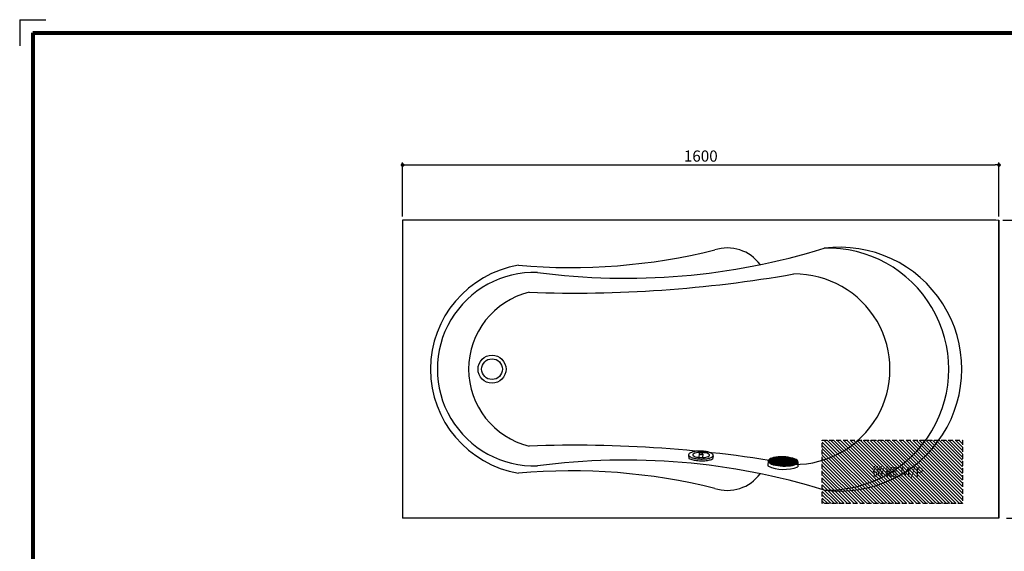
# Model space of a CAD drawing. Extents: x -4991 to 12972, y 4425 to 7281.
# Drawn here: x 4334 to 6975, y 5853 to 7281 of the extents above; entities that cross this region are included whole.
import ezdxf

# ---------------------------------------------------------------- set-up
doc = ezdxf.new("R2010")
doc.units = 0
doc.header["$MEASUREMENT"] = 0
doc.linetypes.add('HIDDEN', pattern=[0.375, 0.25, -0.125])
doc.layers.get('DEFPOINTS').update_dxf_attribs({"color": 6})
doc.layers.add('DIM', color=1, linetype='Continuous')
doc.layers.add('WAKU', color=2, linetype='Continuous')
doc.styles.add('ROGO1', font='txt')
doc.styles.add('STYLE1', font='txt')
doc.dimstyles.new('ISO-10', dxfattribs={"dimscale": 10, "dimtxt": 2.5, "dimasz": 0.7, "dimexe": 0.7, "dimexo": 1, "dimgap": 0.5, "dimtad": 1, "dimdec": 0, "dimdsep": 46, "dimtxsty": 'STYLE1', "dimblk": 'DOT', "dimcen": 2.5, "dimclrt": 7, "dimadec": 0, "dimazin": 0, "dimtfac": 1, "dimtdec": 0, "dimtix": 1, "dimtmove": 0, "dimatfit": 3, "dimldrblk": 'DOT', "dimfxl": 1, "dimarcsym": 0})

# ---------------------------------------------------------------- blocks, each defined once
blk = doc.blocks.new('A$C08F75DCD')
at = {"lineweight": 9}
h = blk.add_hatch(dxfattribs=at)
h.set_pattern_fill('ANSI31', color=256, scale=50, angle=90, style=0)
h.set_pattern_definition([(135, (61.262, 2053.5423), (-4.419417, -4.419417), [])])
h.paths.add_polyline_path([(0, 169.9), (0, 0), (376, 0), (376, 169.9)])
h.paths.add_polyline_path([(126.7, 103.6), (267, 103.6), (267, 60.7), (126.7, 60.7)], flags=24)
at = {"linetype": 'HIDDEN', "ltscale": 50}
blk.add_lwpolyline([(0, 169.9), (376, 169.9), (376, 0), (0, 0)], close=True, dxfattribs=at)
at = {"color": 2, "insert": (133, 97.3), "char_height": 25, "attachment_point": 1, "style": 'ROGO1'}
blk.add_mtext('微細 M/P', dxfattribs=at)
blk = doc.blocks.new('_DOT')
at = {"color": 0, "linetype": 'ByBlock'}
blk.add_line((-0.5, 0), (-1, 0), dxfattribs=at)
at = {"color": 0, "linetype": 'ByBlock', "const_width": 0.5}
blk.add_lwpolyline([(-0.25, 0, 1), (0.25, 0, 1)], format="xyb", close=True, dxfattribs=at)
blk = doc.blocks.new('*D27')
at = {"layer": 'DEFPOINTS', "color": 0}
for p in [(6961, 6741.8), (6971, 5941.8), (7145.8, 5941.8)]:
    blk.add_point(p, dxfattribs=at)
at = {"layer": 'DIM', "color": 0, "lineweight": -2}
for p, q in [((6971, 6741.8), (7152.8, 6741.8)), ((7145.8, 6731.8), (7145.8, 5951.8)), ((6981, 5941.8), (7152.8, 5941.8))]:
    blk.add_line(p, q, dxfattribs=at)
at = {"layer": 'DIM', "color": 0, "lineweight": -2, "xscale": 10, "yscale": 10, "zscale": 10}
for p, rotation in [((7145.8, 6741.8), 90), ((7145.8, 5941.8), 270)]:
    blk.add_blockref('_DOT', p, dxfattribs=dict(at, rotation=rotation))
at = {"layer": 'DIM', "color": 7, "insert": (7125.8, 6341.8), "char_height": 30, "attachment_point": 5, "rotation": 90, "style": 'STYLE1'}
blk.add_mtext('800', dxfattribs=at)
blk = doc.blocks.new('*D30')
at = {"layer": 'DEFPOINTS', "color": 0}
for p in [(6961, 6890.3), (5361, 6741.8), (6961, 6741.8)]:
    blk.add_point(p, dxfattribs=at)
at = {"layer": 'DIM', "color": 0, "lineweight": -2}
for p, q in [((5361, 6751.8), (5361, 6897.3)), ((6961, 6751.8), (6961, 6897.3)), ((5371, 6890.3), (6951, 6890.3))]:
    blk.add_line(p, q, dxfattribs=at)
at = {"layer": 'DIM', "color": 0, "lineweight": -2, "xscale": 10, "yscale": 10, "zscale": 10, "rotation": 180}
blk.add_blockref('_DOT', (5361, 6890.3), dxfattribs=at)
at = {"layer": 'DIM', "color": 0, "lineweight": -2, "xscale": 10, "yscale": 10, "zscale": 10}
blk.add_blockref('_DOT', (6961, 6890.3), dxfattribs=at)
at = {"layer": 'DIM', "color": 7, "insert": (6161, 6910.3), "char_height": 30, "attachment_point": 5, "style": 'STYLE1'}
blk.add_mtext('1600', dxfattribs=at)
blk = doc.blocks.new('A$C5A053F8F')
at = {"color": 3}
for p, q in [((0.2, 12.1), (1.5, 20.7)), ((28.2, 7.1), (28.9, 17.4)), ((37.7, 6.5), (38.4, 17.2)), ((66.1, 10.9), (64.9, 20.1))]:
    blk.add_line(p, q, dxfattribs=at)
for centre, radius, start, end in [((4.1, 10.8), 4.14, 127.6358, 179.6895), ((4.1, 10.8), 4.14, 179.6895, 231.7432), ((17.6, -12), 36.4, 107.5897, 116.11), ((17.7, -6.7), 26.3, 107.5897, 127.6359), ((17.9, 28.2), 26.3, 231.7432, 251.7894), ((26.6, -40.6), 66.3, 97.3098, 107.5898), ((27.2, 56.7), 56.2, 251.7893, 262.0693), ((26.7, -35.2), 56.2, 97.3098, 107.5898), ((12.4, 10.6), 2.63, 126.3754, 179.6896), ((12.4, 10.6), 2.63, 179.6895, 233.0037), ((21.8, -2.1), 18.4, 106.839, 126.3755), ((21.9, 23.2), 18.4, 233.0036, 252.54), ((28.4, 43.7), 39.9, 252.54, 262.4055), ((28, -22.7), 39.9, 96.9736, 106.8391), ((32.5, -86.2), 112.3, 89.6895, 97.3098), ((33.6, 102.2), 102.2, 262.0693, 269.6895), ((32.6, -80.9), 102.2, 89.6895, 97.3098), ((32.8, 76.6), 73.1, 262.4054, 269.6896), ((32.1, -55.7), 73.1, 89.6895, 96.9737), ((29.2, 7.1), 0.949, 132.2917, 176.427), ((29.2, 7.1), 0.949, 176.4269, 220.5622), ((31.1, 8.7), 3.45, 220.5622, 243.3088), ((30.8, 5.2), 3.45, 109.5451, 132.2917), ((32.4, 11.4), 6.51, 243.3089, 256.3988), ((31.9, 2.3), 6.51, 96.455, 109.545), ((33.5, 15.9), 11.1, 256.3988, 266.427), ((32.4, -2.2), 11.1, 86.4269, 96.455), ((32.1, -55.7), 73.1, 82.4054, 89.6896), ((32.8, 76.6), 73.1, 269.6895, 276.9737), ((33.5, 15.9), 11.1, 266.4269, 276.455), ((33.6, 102.2), 102.2, 269.6895, 277.3098), ((32.5, -86.2), 112.3, 82.0693, 89.6895), ((32.6, -80.9), 102.2, 82.0693, 89.6895), ((32.4, -2.2), 11.1, 76.3988, 86.427), ((34, 11.3), 6.51, 276.455, 289.545), ((33.5, 2.2), 6.51, 63.3089, 76.3989), ((35, 8.5), 3.45, 289.5451, 312.2917), ((34.8, 5), 3.45, 40.5622, 63.3088), ((36.7, 6.6), 0.949, 312.2916, 356.4269), ((36.7, 6.6), 0.949, 356.4269, 40.5622), ((36.8, 43.7), 39.9, 276.9736, 286.8391), ((36.4, -22.8), 39.9, 72.54, 82.4055), ((39.4, 56.6), 56.2, 277.3098, 287.5898), ((38.9, -35.3), 56.2, 71.7893, 82.0693), ((38.8, -40.6), 66.3, 71.7893, 82.0693), ((42.9, -2.2), 18.4, 53.0036, 72.54), ((43, 23), 18.4, 286.839, 306.3755), ((52.4, 10.4), 2.63, 306.3754, 359.6896), ((52.4, 10.4), 2.63, 359.6895, 53.0036), ((48.5, 28.1), 26.3, 287.5897, 307.6359), ((48.3, -6.9), 26.3, 51.7432, 71.7894), ((48.2, -12.2), 36.4, 62.6111, 71.7893), ((62, 10.5), 4.14, 307.6359, 359.6896), ((62, 10.5), 4.14, 359.6895, 51.7432)]:
    blk.add_arc(centre, radius, start, end, dxfattribs=at)
blk = doc.blocks.new('A$C3671096B')
at = {"xscale": -1, "rotation": 181.0000000000282}
blk.add_blockref('A$C5A053F8F', (-0.2, 25.6), dxfattribs=at)
blk = doc.blocks.new('A$C1ECB12E5')
at = {"layer": 'DIM', "color": 3}
for p, q in [((3, 26.9), (1.2, 24.9)), ((6, 28.8), (3, 26.9)), ((10.1, 30.4), (6, 28.8)), ((15.1, 31.8), (10.1, 30.4)), ((20.8, 32.8), (15.1, 31.8)), ((27.2, 33.5), (20.8, 32.8)), ((33.9, 33.9), (27.2, 33.5)), ((40.9, 33.8), (33.9, 33.9)), ((47.8, 33.4), (40.9, 33.8)), ((54.5, 32.6), (47.8, 33.4)), ((60.8, 31.4), (54.5, 32.6)), ((66.5, 30), (60.8, 31.4)), ((71.4, 28.3), (66.5, 30)), ((75.3, 26.4), (71.4, 28.3)), ((0.5, 22.7), (0, 9.2)), ((1.2, 24.9), (0.5, 22.7)), ((0.5, 22.7), (1, 20.5)), ((1, 20.5), (2.7, 18.4)), ((2.7, 18.4), (5.6, 16.3)), ((5.6, 16.3), (9.5, 14.4)), ((9.5, 14.4), (14.4, 12.6)), ((14.4, 12.6), (20.1, 11.2)), ((20.1, 11.2), (26.4, 10.1)), ((26.4, 10.1), (33.1, 9.3)), ((33.1, 9.3), (40, 8.8)), ((40, 8.8), (47, 8.8)), ((47, 8.8), (53.7, 9.1)), ((53.7, 9.1), (60.1, 9.8)), ((60.1, 9.8), (65.8, 10.8)), ((65.8, 10.8), (70.8, 12.2)), ((70.8, 12.2), (74.8, 13.9)), ((74.8, 13.9), (77.9, 15.7)), ((78.2, 24.3), (75.3, 26.4)), ((77.9, 15.7), (79.7, 17.8)), ((79.9, 22.1), (78.2, 24.3)), ((79.7, 17.8), (80.4, 19.9)), ((80.4, 19.9), (79.9, 22.1)), ((80.4, 19.9), (80, 7))]:
    blk.add_line(p, q, dxfattribs=at)
at = {"layer": 'DIM', "color": 3, "lineweight": 0}
for p, q in [((2.6, 26.4), (2.3, 18.8)), ((77.1, 25), (4.1, 27.6)), ((4.7, 27.9), (4.3, 17.2)), ((6.7, 29), (6.2, 16)), ((73.6, 27.2), (7.8, 29.5)), ((8.7, 29.9), (8.2, 15)), ((8.7, 29.9), (8.2, 15)), ((10.8, 30.6), (10.2, 14.1)), ((12.8, 31.1), (12.2, 13.4)), ((68.3, 29.3), (13.2, 31.3)), ((14.8, 31.7), (14.1, 12.7)), ((16.8, 32.1), (16.1, 12.2)), ((18.8, 32.5), (18.1, 11.7)), ((20.8, 32.8), (20.1, 11.2)), ((59.6, 31.7), (22, 33)), ((22.8, 33.1), (22.1, 10.8)), ((24.9, 33.3), (24.1, 10.5)), ((26.9, 33.5), (26, 10.1)), ((28.9, 33.6), (28, 9.9)), ((30.9, 33.7), (30, 9.6)), ((30.9, 33.7), (30, 9.6)), ((32.9, 33.8), (32, 9.4)), ((34.9, 33.9), (34, 9.2)), ((36.9, 33.8), (36, 9.1)), ((38.9, 33.8), (38, 8.9)), ((40.9, 33.8), (40, 8.8)), ((42.9, 33.7), (42, 8.8)), ((44.9, 33.6), (44, 8.8)), ((46.9, 33.4), (46, 8.8)), ((48.9, 33.3), (48, 8.8)), ((50.9, 33), (50, 8.9)), ((52.9, 32.8), (52, 9)), ((52.9, 32.8), (52, 9)), ((54.8, 32.5), (54, 9.1)), ((56.8, 32.2), (56, 9.4)), ((58.8, 31.8), (58, 9.6)), ((60.8, 31.4), (60.1, 9.8)), ((62.8, 30.9), (62.1, 10.2)), ((64.8, 30.4), (64.1, 10.5)), ((66.8, 29.9), (66.1, 10.9)), ((68.7, 29.2), (68.1, 11.5)), ((70.7, 28.5), (70.1, 12)), ((70.7, 28.5), (70.1, 12)), ((72.7, 27.6), (72.2, 12.8)), ((74.7, 26.7), (74.2, 13.6)), ((80.1, 18.9), (0.7, 21.7)), ((80.2, 20.9), (0.8, 23.7)), ((79, 17), (1.7, 19.7)), ((79.2, 23), (1.9, 25.7)), ((76.8, 15), (3.8, 17.6)), ((73.1, 13.2), (7.3, 15.5)), ((67.7, 11.4), (12.6, 13.3)), ((58.9, 9.7), (21.3, 11)), ((76.6, 25.4), (76.2, 14.7)), ((78.6, 23.8), (78.3, 16.2))]:
    blk.add_line(p, q, dxfattribs=at)
at = {"layer": 'DIM', "color": 3}
blk.add_arc((42.6, 102.6), 102.7, 245.4744, 291.3399, dxfattribs=at)

msp = doc.modelspace()

# ---------------------------------------------------------------- linework, layer by layer
at = {"color": 6}
for p, q in [((5361, 6741.8), (5361, 5941.8)), ((6952.2, 6741.8), (5361, 6741.8)), ((6961, 6741.8), (6961, 5941.8)), ((6961, 5941.8), (6961, 6741.8)), ((6961, 5941.8), (5361, 5941.8))]:
    msp.add_line(p, q, dxfattribs=at)
at = {"color": 6, "linetype": 'Continuous', "lineweight": 0}
msp.add_line((6961, 6741.8), (5361.9, 6741.8), dxfattribs=at)
for radius in [37.6, 27.8]:
    msp.add_circle((5601, 6341.8), radius)
for centre, radius, start, end in [((5812.9, 8208.3), 1593.5, 264.9422, 284.0056), ((5959.9, 8380.3), 1794.3, 262.4156, 287.2417), ((6232.2, 6558), 109.4, 36.1577, 107.8868), ((6533.7, 6341.8), 327.5, 262.5673, 97.3629), ((6501.4, 6341.9), 324.9, 268.2263, 91.7039), ((5719.1, 6341.8), 283.1, 99.4797, 260.5203), ((5714.4, 6341.8), 260, 88.0764, 271.9236), ((5821.1, 9945.4), 3399.3, 267.9671, 279.9868), ((6412.7, 6341.8), 255.8, 269.5198, 90.4802), ((5750.8, 6341.8), 212.5, 103.7056, 256.2944), ((5821.1, 2738.2), 3399.3, 80.0132, 92.0329), ((5959.9, 4303.3), 1794.3, 72.7583, 97.5844), ((5812.9, 4475.3), 1593.5, 75.9944, 95.0578), ((6232.2, 6125.6), 109.4, 252.1132, 323.8423)]:
    msp.add_arc(centre, radius, start, end)
at = {"layer": 'DEFPOINTS'}
for q in [(4403.9, 7280.5), (4333.9, 7210.5), (4403.9, 7280.5), (4333.9, 7210.5)]:
    msp.add_line((4333.9, 7280.5), q, dxfattribs=at)
at = {"layer": 'WAKU', "lineweight": 80}
for q in [(4368.9, 4459.5), (8274.9, 7245.5)]:
    msp.add_line((4368.9, 7245.5), q, dxfattribs=at)

# ---------------------------------------------------------------- block references
at = {"linetype": 'Continuous', "lineweight": 0}
msp.add_blockref('A$C08F75DCD', (6487, 5981), dxfattribs=at)
at = {"lineweight": 0}
msp.add_blockref('A$C1ECB12E5', (6341.2, 6072.7), dxfattribs=at)
at = {"layer": 'DIM', "xscale": -1}
msp.add_blockref('A$C3671096B', (6194.3, 6095.6), dxfattribs=at)

# ---------------------------------------------------------------- dimensions: what is measured, and where the dimension line sits
at = {"layer": 'DIM'}
for base, p1, p2, angle, picture, middle in [((6961, 6890.3), (5361, 6741.8), (6961, 6741.8), 180, '*D30', (6161, 6910.3)), ((7145.8, 5941.8), (6961, 6741.8), (6971, 5941.8), 90, '*D27', (7125.8, 6341.8))]:
    dim = msp.add_linear_dim(base=base, p1=p1, p2=p2, angle=angle, dimstyle='ISO-10', override={"dimtxt": 3, "dimasz": 1}, dxfattribs=at)
    dim.commit()
    dim.dimension.update_dxf_attribs({"geometry": picture, "text_midpoint": middle})

doc.saveas('drawing.dxf')
